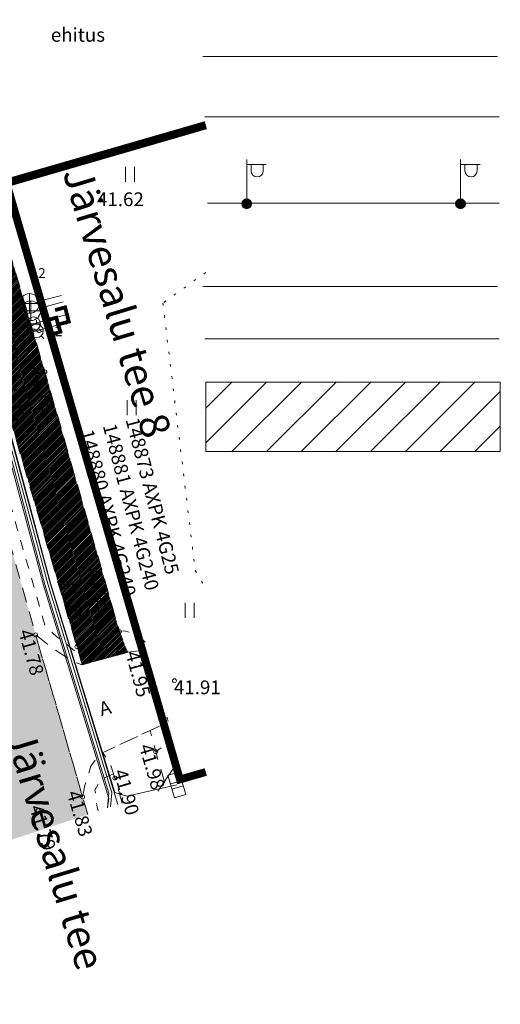
# Model space of a CAD drawing. Units: metres. Extents: x 545367 to 545695, y 6583938 to 6584172.
# Drawn here: x 545632 to 545656, y 6584054 to 6584104 of the extents above; entities that cross this region are included whole.
import ezdxf
from ezdxf.enums import TextEntityAlignment as Align

# ---------------------------------------------------------------- set-up
doc = ezdxf.new("R2010")
doc.units = ezdxf.units.M
doc.header["$MEASUREMENT"] = 0
for name, pattern in [('ASFBET', [2.5, 1.5, -1]), ('KOLVIK', [1.25, 0.25, -1]), ('KRUUSKILL', [2, 1, -1]), ('MYYR', [1e-05, 0, -1e-05, 0])]:
    doc.linetypes.add(name, pattern=pattern)
for name, color, linetype, lineweight in [('AED', 150, 'Continuous', 0), ('ELRAJATISMP', 7, 'Continuous', 0), ('GKAEV', 7, 'Continuous', 0), ('GTRASS', 4, 'Continuous', 13), ('HALJASTUS', 3, 'Continuous', 0), ('KKAEV', 7, 'Continuous', 0), ('KORGUS-EH2000', 4, 'Continuous', 0), ('KTRASS', 12, 'Continuous', 0), ('MPKAABEL', 30, 'Continuous', 0), ('PIIR', 240, 'Continuous', 0), ('POST', 192, 'Continuous', 0), ('RELJEEF', 21, 'Continuous', 0), ('SITRASS', 6, 'Continuous', 0), ('SKTRASS', 154, 'Continuous', 0), ('TABEL', 7, 'Continuous', 18), ('TEE', 8, 'Continuous', 0), ('TORUNR', 7, 'Continuous', 0), ('VKAEV', 7, 'Continuous', 0), ('VTRASS', 5, 'Continuous', 0)]:
    doc.layers.add(name, color=color, linetype=linetype, lineweight=lineweight)
doc.layers.add('RAJATISEDET', color=7, linetype='Continuous')
doc.layers.add('TL_katend_AB_KT', color=41, linetype='Continuous', lineweight=9, transparency=0.1)
doc.styles.add('ARIAL', font='arial.ttf')
doc.styles.add('ITALIC', font='italic.shx')
doc.styles.add('romanc', font='romanc.shx')
doc.styles.add('romans', font='romans.shx')
doc.styles.add('Style-isocp', font='isocp.shx')
doc.linetypes.add('-G-', pattern='A,9,-1.5,["G",romans,S=1.4,R=0,X=-0.7,Y=-0.7],-1.5,9,-3', length=24)
doc.linetypes.add('-K-', pattern='A,9,-1.5,["K",romans,S=1.4,R=0,X=-0.7,Y=-0.7],-1.5,9,-3', length=24)
doc.linetypes.add('-S-', pattern='A,9,-1.5,["S",romans,S=1.4,R=0,X=-0.7,Y=-0.7],-1.5,9,-3', length=24)
doc.linetypes.add('-SK-', pattern='A,9,-1.5,["SK",romans,S=1.4,R=0,X=-1.4,Y=-0.7],-1.5,9,-3', length=24)
doc.linetypes.add('-V-', pattern='A,9,-1.5,["V",romans,S=1.4,R=0,X=-0.7,Y=-0.7],-1.5,9,-3', length=24)
doc.linetypes.add('KAITSETORU', pattern='A,0,[153,mkm.shx,S=0.075,R=0,X=0,Y=0],0,[152,mkm.shx,S=0.075,R=0,X=0,Y=0],-0.3,[153,mkm.shx,S=0.075,R=0,X=0,Y=0],0,[152,mkm.shx,S=0.075,R=0,X=0,Y=0],-1.3', length=1.6)
doc.linetypes.add('MP_KBL', pattern='A,8,-2,[138,mkm.shx,S=1,R=0,X=0,Y=0],6,[138,mkm.shx,S=1,R=180,X=0,Y=0],-2', length=18)

# ---------------------------------------------------------------- blocks, each defined once
blk = doc.blocks.new('HEIN')
at = {"layer": 'HALJASTUS', "linetype": 'Continuous', "lineweight": 0}
for p, q in [((-0.46, 0.76), (-0.46, -0.76)), ((0.46, 0.76), (0.46, -0.76))]:
    blk.add_line(p, q, dxfattribs=at)
blk = doc.blocks.new('RING02_1')
at = {"layer": 'KORGUS-EH2000', "linetype": 'Continuous'}
blk.add_circle((0, 0), 0.2, dxfattribs=at)
blk = doc.blocks.new('VESIIB')
at = {"layer": 'VKAEV', "linetype": 'Continuous', "lineweight": 0}
for p, q in [((-0.7, 0), (0.7, 0)), ((-0.49, -0.49), (-0.77, -0.77)), ((0.49, -0.49), (0.77, -0.77))]:
    blk.add_line(p, q, dxfattribs=at)
blk.add_circle((0, 0), 0.7, dxfattribs=at)
blk = doc.blocks.new('PIMIK')
at = {"layer": 'GTRASS', "linetype": 'Continuous', "lineweight": 0}
for p, q in [((-0.15, -0.9), (-0.15, 0.9)), ((-0.15, 0.9), (1, 0.9)), ((-0.15, 0.32), (0.42, 0.9)), ((-0.15, 0.4), (0.35, 0.9)), ((-0.15, 0.47), (0.28, 0.9)), ((-0.15, 0.54), (0.21, 0.9)), ((-0.15, 0.61), (0.14, 0.9)), ((-0.15, 0.68), (0.07, 0.9)), ((-0.15, 0.75), (0, 0.9)), ((-0.15, 0.82), (-0.07, 0.9)), ((-0.15, 0.89), (-0.14, 0.9)), ((-0.15, 0.25), (0.15, 0.55)), ((-0.15, 0.18), (0.15, 0.48)), ((-0.15, 0.11), (0.15, 0.41)), ((-0.15, 0.04), (0.15, 0.34)), ((-0.15, -0.03), (0.15, 0.27)), ((-0.15, -0.1), (0.15, 0.2)), ((-0.15, -0.17), (0.15, 0.13)), ((-0.15, -0.24), (0.15, 0.06)), ((0, -0.75), (0, 0.75)), ((0, 0.75), (1, 0.75)), ((0.15, -0.6), (0.15, 0.6)), ((0.15, 0.6), (1, 0.6)), ((0.2, 0.6), (0.49, 0.9)), ((0.27, 0.6), (0.56, 0.9)), ((0.34, 0.6), (0.63, 0.9)), ((0.41, 0.6), (0.71, 0.9)), ((0.48, 0.6), (0.78, 0.9)), ((0.55, 0.6), (0.85, 0.9)), ((0.62, 0.6), (0.92, 0.9)), ((0.69, 0.6), (0.99, 0.9)), ((0.76, 0.6), (1, 0.84)), ((0.83, 0.6), (1, 0.77)), ((0.9, 0.6), (1, 0.7)), ((0.97, 0.6), (1, 0.63)), ((1, 0.6), (1, 0.9)), ((-0.15, -0.31), (0.15, -0.01)), ((-0.15, -0.38), (0.15, -0.08)), ((-0.15, -0.46), (0.15, -0.15)), ((-0.15, -0.53), (0.15, -0.23)), ((-0.15, -0.6), (0.15, -0.3)), ((-0.15, -0.67), (0.15, -0.37)), ((-0.15, -0.74), (0.15, -0.44)), ((-0.15, -0.81), (0.15, -0.51)), ((-0.15, -0.88), (0.15, -0.58)), ((1, -0.9), (-0.15, -0.9)), ((-0.1, -0.9), (0.2, -0.6)), ((-0.03, -0.9), (0.27, -0.6)), ((1, -0.75), (0, -0.75)), ((0.04, -0.9), (0.34, -0.6)), ((0.11, -0.9), (0.41, -0.6)), ((1, -0.6), (0.15, -0.6)), ((0.18, -0.9), (0.48, -0.6)), ((0.25, -0.9), (0.55, -0.6)), ((0.32, -0.9), (0.62, -0.6)), ((0.4, -0.9), (0.69, -0.6)), ((0.47, -0.9), (0.76, -0.6)), ((0.54, -0.9), (0.83, -0.6)), ((0.61, -0.9), (0.91, -0.6)), ((0.68, -0.9), (0.98, -0.6)), ((0.75, -0.9), (1, -0.65)), ((0.82, -0.9), (1, -0.72)), ((0.89, -0.9), (1, -0.79)), ((0.96, -0.9), (1, -0.86)), ((1, -0.9), (1, -0.6))]:
    blk.add_line(p, q, dxfattribs=at)
blk = doc.blocks.new('GAKAPE')
at = {"layer": 'GKAEV', "linetype": 'Continuous', "lineweight": 0}
for p, q in [((0, 0.7), (0, 1.09)), ((-0.69, 0), (-0.28, 0.21)), ((-0.28, 0.21), (0.28, -0.21)), ((-0.49, -0.49), (-0.77, -0.77)), ((0.28, -0.21), (0.69, 0)), ((0.49, -0.49), (0.77, -0.77))]:
    blk.add_line(p, q, dxfattribs=at)
blk.add_circle((0, 0), 0.7, dxfattribs=at)
blk = doc.blocks.new('KAKAEV')
at = {"layer": 'KKAEV', "linetype": 'Continuous', "lineweight": 0}
for p, q in [((-1, 0), (1, 0)), ((0, -1), (0, 1))]:
    blk.add_line(p, q, dxfattribs=at)
blk.add_circle((0, 0), 1, dxfattribs=at)
blk = doc.blocks.new('ELKAPP')
at = {"layer": 'ELRAJATISMP', "linetype": 'Continuous'}
for p, q in [((-0.27, 0.6), (-0.27, -0.6)), ((0.27, 0.6), (0.27, -0.6))]:
    blk.add_line(p, q, dxfattribs=at)
at = {"layer": 'ELRAJATISMP', "linetype": 'Continuous', "flags": 128}
blk.add_lwpolyline([(-1.19, 0.6), (1.19, 0.6), (1.19, -0.6), (-1.19, -0.6), (-1.19, 0.6)], close=True, dxfattribs=at)
blk = doc.blocks.new('PIMIK_1')
at = {"layer": 'VTRASS', "linetype": '-V-', "ltscale": 0.5}
for p, q in [((-0.15, -0.9), (-0.15, 0.9)), ((-0.15, 0.9), (1, 0.9)), ((-0.15, 0.32), (0.42, 0.9)), ((-0.15, 0.4), (0.35, 0.9)), ((-0.15, 0.47), (0.28, 0.9)), ((-0.15, 0.54), (0.21, 0.9)), ((-0.15, 0.61), (0.14, 0.9)), ((-0.15, 0.68), (0.07, 0.9)), ((-0.15, 0.75), (0, 0.9)), ((-0.15, 0.82), (-0.07, 0.9)), ((-0.15, 0.89), (-0.14, 0.9)), ((-0.15, 0.25), (0.15, 0.55)), ((-0.15, 0.18), (0.15, 0.48)), ((-0.15, 0.11), (0.15, 0.41)), ((-0.15, 0.04), (0.15, 0.34)), ((-0.15, -0.03), (0.15, 0.27)), ((-0.15, -0.1), (0.15, 0.2)), ((-0.15, -0.17), (0.15, 0.13)), ((-0.15, -0.24), (0.15, 0.06)), ((0, -0.75), (0, 0.75)), ((0, 0.75), (1, 0.75)), ((0.15, -0.6), (0.15, 0.6)), ((0.15, 0.6), (1, 0.6)), ((0.2, 0.6), (0.49, 0.9)), ((0.27, 0.6), (0.56, 0.9)), ((0.34, 0.6), (0.63, 0.9)), ((0.41, 0.6), (0.71, 0.9)), ((0.48, 0.6), (0.78, 0.9)), ((0.55, 0.6), (0.85, 0.9)), ((0.62, 0.6), (0.92, 0.9)), ((0.69, 0.6), (0.99, 0.9)), ((0.76, 0.6), (1, 0.84)), ((0.83, 0.6), (1, 0.77)), ((0.9, 0.6), (1, 0.7)), ((0.97, 0.6), (1, 0.63)), ((1, 0.6), (1, 0.9)), ((-0.15, -0.31), (0.15, -0.01)), ((-0.15, -0.38), (0.15, -0.08)), ((-0.15, -0.46), (0.15, -0.15)), ((-0.15, -0.53), (0.15, -0.23)), ((-0.15, -0.6), (0.15, -0.3)), ((-0.15, -0.67), (0.15, -0.37)), ((-0.15, -0.74), (0.15, -0.44)), ((-0.15, -0.81), (0.15, -0.51)), ((-0.15, -0.88), (0.15, -0.58)), ((1, -0.9), (-0.15, -0.9)), ((-0.1, -0.9), (0.2, -0.6)), ((-0.03, -0.9), (0.27, -0.6)), ((1, -0.75), (0, -0.75)), ((0.04, -0.9), (0.34, -0.6)), ((0.11, -0.9), (0.41, -0.6)), ((1, -0.6), (0.15, -0.6)), ((0.18, -0.9), (0.48, -0.6)), ((0.25, -0.9), (0.55, -0.6)), ((0.32, -0.9), (0.62, -0.6)), ((0.4, -0.9), (0.69, -0.6)), ((0.47, -0.9), (0.76, -0.6)), ((0.54, -0.9), (0.83, -0.6)), ((0.61, -0.9), (0.91, -0.6)), ((0.68, -0.9), (0.98, -0.6)), ((0.75, -0.9), (1, -0.65)), ((0.82, -0.9), (1, -0.72)), ((0.89, -0.9), (1, -0.79)), ((0.96, -0.9), (1, -0.86)), ((1, -0.9), (1, -0.6))]:
    blk.add_line(p, q, dxfattribs=at)
blk = doc.blocks.new('MEPOST')
at = {"layer": 'POST', "linetype": 'Continuous', "lineweight": 0}
for radius in [0.5, 0.45, 0.4, 0.35, 0.3, 0.25, 0.2, 0.15, 0.1, 0.05]:
    blk.add_circle((0, 0), radius, dxfattribs=at)
blk = doc.blocks.new('VAPOST')
at = {"layer": 'POST', "linetype": 'Continuous', "lineweight": 0}
for p, q in [((0, 0.5), (0, 4.5)), ((0, 4), (2, 4)), ((0.45, 3.36), (0.45, 4)), ((1.68, 3.36), (1.68, 4))]:
    blk.add_line(p, q, dxfattribs=at)
blk.add_arc((1.07, 3.36), 0.613, 180, 0, dxfattribs=at)
blk.add_point((0, 0), dxfattribs=at)

msp = doc.modelspace()

# ---------------------------------------------------------------- hatches: boundary and pattern name
msp.add_hatch(color=253).paths.add_polyline_path([(545631.027, 6584062.18), (545635.458, 6584063.649), (545635.187, 6584064.568), (545633.905, 6584068.994), (545632.794, 6584072.823), (545630.846, 6584079.7), (545629.794, 6584083.185), (545628.827, 6584086.471), (545627.144, 6584092.194), (545626.058, 6584095.925), (545625.312, 6584098.545), (545622.784, 6584107.449), (545622.551, 6584108.293), (545620.027, 6584116.925), (545616.056, 6584130.547), (545612.341, 6584143.209), (545609.419, 6584152.875), (545604.561, 6584152.875), (545605.433, 6584150.003), (545605.147, 6584148.801), (545604.813, 6584147.947), (545604.263, 6584147.387), (545602.042, 6584146.543), (545601.36, 6584146.27), (545602.103, 6584143.988), (545602.721, 6584141.949), (545604.027, 6584142.21), (545605.452, 6584141.99), (545606.645, 6584141.49), (545607.683, 6584140.7), (545608.391, 6584139.98), (545611.562, 6584129.157), (545615.502, 6584115.58), (545619.475, 6584102.029), (545620.818, 6584097.023), (545620.383, 6584094.332), (545619.872, 6584093.45), (545619.155, 6584092.83), (545618.158, 6584091.99), (545616.739, 6584091.465), (545601.588, 6584087.047), (545585.118, 6584082.218), (545575.226, 6584079.321), (545566.805, 6584076.814), (545563.189, 6584075.289), (545559.314, 6584073.269), (545556.26, 6584071.237), (545552.447, 6584068.304), (545545.031, 6584062.568), (545543.942, 6584062.343), (545543.388, 6584062.285), (545542.741, 6584062.537), (545542.394, 6584062.798), (545538.555, 6584059.875), (545538.498, 6584058.827), (545538.4, 6584057.986), (545538.016, 6584057.101), (545530.699, 6584051.365), (545523.184, 6584045.517), (545512.588, 6584037.249), (545515.697, 6584033.293), (545516.524, 6584033.362), (545518.007, 6584033.258), (545519.114, 6584032.688), (545520.593, 6584031.669), (545522.682, 6584029.999), (545526.519, 6584033.045), (545526.039, 6584033.417), (545525.144, 6584034.222), (545524.715, 6584034.989), (545524.362, 6584035.963), (545524.237, 6584037.722), (545524.546, 6584039.385), (545525.194, 6584040.742), (545525.669, 6584041.394), (545526.546, 6584042.262), (545533.408, 6584047.553), (545540.728, 6584053.259), (545547.046, 6584058.183), (545548.148, 6584058.291), (545549.212, 6584058.152), (545550.082, 6584057.84), (545550.847, 6584057.115), (545551.512, 6584056.343), (545553.877, 6584058.294), (545556.405, 6584059.994), (545556.083, 6584060.394), (545555.537, 6584061.19), (545555.047, 6584062.216), (545554.958, 6584063.061), (545555.244, 6584064.552), (545558.844, 6584067.238), (545561.821, 6584069.232), (545564.977, 6584070.986), (545568.279, 6584072.368), (545571.91, 6584073.551), (545586.461, 6584077.742), (545602.874, 6584082.569), (545618.069, 6584086.97), (545619.741, 6584087.251), (545621.237, 6584087.017), (545622.37, 6584086.566), (545623.724, 6584085.756), (545624.197, 6584085.106), (545625.359, 6584081.779), (545626.349, 6584078.418), (545628.285, 6584071.59), (545630.696, 6584063.322)])
at = {"layer": 'RAJATISEDET'}
h = msp.add_hatch(dxfattribs=at)
h.set_pattern_fill('ANSI31', color=252, scale=10, style=0)
h.set_pattern_definition([(45, (-8410.8585, 3329.0871), (-0.88388347648, 0.88388347648), [])])
h.paths.add_polyline_path([(545656.467, 6584082.118), (545656.467, 6584085.661), (545641.467, 6584085.661), (545641.467, 6584082.118)])
at = {"layer": 'TL_katend_AB_KT'}
h = msp.add_hatch(dxfattribs=at)
h.set_pattern_fill('ANSI31', color=256, scale=0.5, style=0)
h.set_pattern_definition([(45, (0, 0), (-0.04419417382416, 0.04419417382416), [])])
h.paths.add_polyline_path([(545613.769, 6584152.875), (545611.237, 6584152.875), (545613.316, 6584145.77), (545613.632, 6584145.092), (545617.766, 6584130.999), (545621.755, 6584117.255), (545624.888, 6584106.392), (545626.45, 6584099.636), (545628.465, 6584094.234), (545630.988, 6584085.534), (545634.902, 6584072.184), (545635.172, 6584071.272), (545637.49, 6584071.902), (545637.072, 6584072.955), (545633.273, 6584086.181), (545630.701, 6584094.884), (545630.589, 6584095.397), (545628.997, 6584101.092), (545627.241, 6584106.906), (545623.845, 6584118.158), (545620.034, 6584131.461), (545616.311, 6584144.257), (545614.386, 6584150.808)])

# ---------------------------------------------------------------- linework, layer by layer
at = {"layer": 'AED', "linetype": 'MYYR', "ltscale": 0.5}
for points in [[(545629.39, 6584102.496), (545629.563, 6584102.546), (545631.503, 6584095.906), (545634.391, 6584096.728), (545634.44, 6584096.555)], [(545629.39, 6584102.496), (545631.38, 6584095.684), (545634.44, 6584096.555)]]:
    msp.add_lwpolyline(points, dxfattribs=at)
at = {"layer": 'GTRASS', "linetype": '-G-', "ltscale": 0.5, "flags": 128}
for points in [[(545621.056, 6584084.892), (545632.842, 6584088.265), (545633.951, 6584088.58)], [(545641.41, 6584087.858), (545656.41, 6584087.858)]]:
    msp.add_lwpolyline(points, dxfattribs=at)
at = {"layer": 'KORGUS-EH2000', "linetype": 'Continuous'}
for centre in [(545633.273, 6584086.181), (545637.072, 6584072.955), (545632.803, 6584072.791), (545634.902, 6584072.184), (545638.704, 6584070.346), (545638.917, 6584066.841), (545636.837, 6584065.504), (545635.196, 6584064.536), (545632.927, 6584063.855)]:
    msp.add_circle(centre, 0.1, dxfattribs=at)
at = {"layer": 'KTRASS', "linetype": '-K-', "ltscale": 0.5, "flags": 128}
for points in [[(545633.035, 6584089.418), (545634.209, 6584089.736)], [(545622.179, 6584086.483), (545632.069, 6584089.158)]]:
    msp.add_lwpolyline(points, dxfattribs=at)
at = {"layer": 'MPKAABEL', "linetype": 'MP_KBL', "ltscale": 0.5, "flags": 128}
for points in [[(545610.962, 6584151.21), (545614.877, 6584138.779), (545619.17, 6584126.047), (545618.738, 6584124.702), (545619.19, 6584123.367), (545619.832, 6584122.952), (545620.556, 6584120.451), (545620.896, 6584117.15), (545622.313, 6584114.377), (545626.149, 6584101.115), (545626.977, 6584098.04), (545626.75, 6584096.645), (545627.133, 6584095.363), (545627.94, 6584094.593), (545630.292, 6584086.089), (545630.375, 6584084.55), (545631.092, 6584083.173), (545633.2, 6584075.326), (545636.532, 6584064.461), (545636.467, 6584063.984)], [(545641.41, 6584099.165), (545656.41, 6584099.165)], [(545641.558, 6584094.759), (545656.41, 6584094.759)]]:
    msp.add_lwpolyline(points, dxfattribs=at)
at = {"layer": 'MPKAABEL', "linetype": 'MP_KBL', "ltscale": 0.5}
for points in [[(545636.463, 6584063.982), (545636.527, 6584064.732), (545633.272, 6584075.347), (545630.936, 6584084.043), (545628.52, 6584092.777), (545629.073, 6584093.754), (545631.163, 6584094.332), (545631.155, 6584095.406)], [(545636.618, 6584064.034), (545636.679, 6584064.748), (545633.416, 6584075.388), (545631.08, 6584084.082), (545628.681, 6584092.757), (545629.173, 6584093.626), (545631.268, 6584094.205), (545631.155, 6584095.406)], [(545639.994, 6584065.153), (545637.447, 6584064.582), (545636.831, 6584064.765), (545633.56, 6584075.43), (545631.225, 6584084.122), (545628.842, 6584092.737), (545629.273, 6584093.498), (545631.445, 6584094.099), (545631.155, 6584095.406)]]:
    msp.add_lwpolyline(points, dxfattribs=at)
at = {"layer": 'MPKAABEL', "linetype": 'KAITSETORU', "ltscale": 0.5}
for points in [[(545636.463, 6584063.982), (545636.527, 6584064.732), (545633.272, 6584075.347), (545630.936, 6584084.043), (545628.52, 6584092.777), (545629.073, 6584093.754), (545631.163, 6584094.332), (545631.155, 6584095.406)], [(545636.618, 6584064.034), (545636.679, 6584064.748), (545633.416, 6584075.388), (545631.08, 6584084.082), (545628.681, 6584092.757), (545629.173, 6584093.626), (545631.268, 6584094.205), (545631.155, 6584095.406)], [(545639.994, 6584065.153), (545637.447, 6584064.582), (545636.831, 6584064.765), (545633.56, 6584075.43), (545631.225, 6584084.122), (545628.842, 6584092.737), (545629.273, 6584093.498), (545631.445, 6584094.099), (545631.155, 6584095.406)]]:
    msp.add_lwpolyline(points, dxfattribs=at)
at = {"layer": 'MPKAABEL', "color": 252}
msp.add_lwpolyline([(545656.467, 6584085.661), (545641.467, 6584085.661), (545641.467, 6584082.118), (545656.467, 6584082.118)], close=True, dxfattribs=at)
at = {"layer": 'PIIR', "color": 36, "lineweight": 0, "ltscale": 0.5, "const_width": 0.4}
for points in [[(545641.467, 6584098.728), (545631.3, 6584095.78), (545622.46, 6584126.14), (545641.467, 6584131.631)], [(545641.467, 6584065.811), (545640.15, 6584065.43), (545631.31, 6584095.81), (545641.467, 6584098.743)]]:
    msp.add_lwpolyline(points, dxfattribs=at)
at = {"layer": 'RELJEEF', "linetype": 'KOLVIK', "ltscale": 0.5}
msp.add_lwpolyline([(545641.467, 6584091.243), (545639.282, 6584089.678), (545640.928, 6584076.07), (545641.467, 6584075.162)], dxfattribs=at)
at = {"layer": 'SITRASS', "linetype": '-S-', "ltscale": 0.5, "flags": 128}
for points in [[(545628.02, 6584095.615), (545631.201, 6584084.115), (545633.536, 6584075.423), (545636.991, 6584064.158)], [(545641.316, 6584090.531), (545656.316, 6584090.531)], [(545639.031, 6584064.834), (545640.054, 6584066.339)]]:
    msp.add_lwpolyline(points, dxfattribs=at)
at = {"layer": 'SKTRASS', "linetype": '-SK-', "ltscale": 0.5, "flags": 128}
for points in [[(545641.319, 6584102.227), (545656.319, 6584102.227)], [(545632.976, 6584089.785), (545634.111, 6584090.071)], [(545622.601, 6584087.173), (545632.006, 6584089.541)]]:
    msp.add_lwpolyline(points, dxfattribs=at)
at = {"layer": 'TEE', "linetype": 'ASFBET', "ltscale": 0.5, "flags": 128}
for points in [[(545628.674, 6584102.039), (545628.997, 6584101.092), (545630.589, 6584095.397), (545630.701, 6584094.884), (545633.273, 6584086.181), (545637.072, 6584072.955), (545637.49, 6584071.902), (545635.172, 6584071.272), (545634.902, 6584072.184), (545630.988, 6584085.534), (545628.465, 6584094.234), (545628.265, 6584094.682), (545627.802, 6584095.201), (545627.115, 6584095.624), (545626.637, 6584095.821), (545626.067, 6584095.893), (545625.321, 6584098.513), (545625.675, 6584098.77), (545625.952, 6584099.034), (545626.45, 6584099.636), (545626.088, 6584100.67)], [(545635.457, 6584063.649), (545635.196, 6584064.536), (545633.914, 6584068.962), (545632.803, 6584072.791), (545630.855, 6584079.668), (545629.803, 6584083.153), (545628.836, 6584086.439), (545627.153, 6584092.162), (545626.067, 6584095.893), (545625.321, 6584098.513), (545625.24, 6584098.891)], [(545637.204, 6584064.228), (545636.837, 6584065.504), (545636.605, 6584066.253), (545636.307, 6584066.675), (545636.208, 6584066.788), (545638.632, 6584067.929), (545638.917, 6584066.841), (545639.452, 6584064.973)]]:
    msp.add_lwpolyline(points, dxfattribs=at)
at = {"layer": 'TEE', "linetype": 'KRUUSKILL', "ltscale": 0.5, "flags": 128}
for points in [[(545626.637, 6584095.821), (545626.715, 6584095.637), (545627.652, 6584092.283), (545629.393, 6584086.605), (545631.419, 6584079.772), (545633.28, 6584073.238), (545633.9, 6584072.681), (545635.017, 6584071.796)], [(545637.072, 6584072.955), (545637.312, 6584072.992), (545638.039, 6584072.781), (545638.576, 6584072.2), (545638.317, 6584071.905)], [(545639.219, 6584068.505), (545639.507, 6584068.577), (545639.643, 6584067.866), (545639.438, 6584067.213), (545639.068, 6584066.957), (545638.917, 6584066.841)], [(545636.772, 6584065.713), (545636.101, 6584065.434), (545635.823, 6584064.88), (545635.931, 6584064.023), (545635.99, 6584063.826)]]:
    msp.add_lwpolyline(points, dxfattribs=at)
at = {"layer": 'TEE', "linetype": 'ASFBET', "ltscale": 0.5, "flags": 128}
msp.add_lwpolyline([(545635.196, 6584064.536), (545635.312, 6584065.115), (545635.614, 6584066.099), (545635.964, 6584066.604), (545636.208, 6584066.788), (545638.632, 6584067.929), (545639.216, 6584068.193), (545639.261, 6584068.353), (545638.704, 6584070.346), (545638.317, 6584071.905), (545638.097, 6584071.983), (545637.49, 6584071.902), (545635.172, 6584071.272), (545634.715, 6584071.423), (545633.701, 6584072.086), (545632.803, 6584072.791), (545633.914, 6584068.962), (545635.196, 6584064.536)], close=True, dxfattribs=at)
at = {"layer": 'VTRASS', "linetype": '-V-', "ltscale": 0.5, "flags": 128}
msp.add_lwpolyline([(545621.557, 6584085.032), (545632.696, 6584088.629), (545634.396, 6584089.095)], dxfattribs=at)

# ---------------------------------------------------------------- block references
at = {"layer": 'ELRAJATISMP', "linetype": 'Continuous', "xscale": 0.5, "yscale": 0.5, "zscale": 0.5, "rotation": 285.9075518952554}
msp.add_blockref('ELKAPP', (545639.994, 6584065.153), dxfattribs=at)
at = {"layer": 'GKAEV', "linetype": 'Continuous', "lineweight": 0, "xscale": 0.5, "yscale": 0.5, "zscale": 0.5}
msp.add_blockref('GAKAPE', (545632.842, 6584088.265), dxfattribs=at)
at = {"layer": 'GTRASS', "linetype": 'Continuous', "lineweight": 0, "xscale": 0.5000000000000001, "yscale": 0.5000000000000001, "zscale": 0.5000000000000001, "rotation": 196.2093808148128}
msp.add_blockref('PIMIK', (545633.951, 6584088.58), dxfattribs=at)
at = {"layer": 'HALJASTUS', "linetype": 'Continuous', "lineweight": 0, "xscale": 0.5, "yscale": 0.5, "zscale": 0.5}
for p in [(545637.607, 6584096.234), (545637.699, 6584084.358), (545640.64, 6584074.042)]:
    msp.add_blockref('HEIN', p, dxfattribs=at)
at = {"layer": 'KKAEV', "linetype": 'Continuous', "lineweight": 0, "xscale": 0.5, "yscale": 0.5, "zscale": 0.5}
for p in [(545632.491, 6584089.663), (545632.552, 6584089.288)]:
    msp.add_blockref('KAKAEV', p, dxfattribs=at)
at = {"layer": 'KORGUS-EH2000', "linetype": 'Continuous', "xscale": 0.5, "yscale": 0.5, "zscale": 0.5}
msp.add_blockref('RING02_1', (545639.87, 6584070.456), dxfattribs=at)
at = {"layer": 'POST', "linetype": 'Continuous', "lineweight": 0, "xscale": 0.5, "yscale": 0.5, "zscale": 0.5}
for name, p in [('VAPOST', (545643.55, 6584094.734)), ('VAPOST', (545654.44, 6584094.734)), ('MEPOST', (545643.55, 6584094.734)), ('MEPOST', (545654.44, 6584094.734))]:
    msp.add_blockref(name, p, dxfattribs=at)
at = {"layer": 'VKAEV', "linetype": 'Continuous', "lineweight": 0, "xscale": 0.5, "yscale": 0.5, "zscale": 0.5}
msp.add_blockref('VESIIB', (545632.696, 6584088.629), dxfattribs=at)
at = {"layer": 'VTRASS', "linetype": '-V-', "ltscale": 0.5, "xscale": 0.4999999999999999, "yscale": 0.4999999999999999, "zscale": 0.4999999999999999, "rotation": 194.8050405523175}
msp.add_blockref('PIMIK_1', (545634.396, 6584089.095), dxfattribs=at)

# ---------------------------------------------------------------- texts
at = {"layer": 'KORGUS-EH2000', "linetype": 'Continuous', "style": 'Style-isocp'}
msp.add_text('41.62', height=0.7, dxfattribs=at).set_placement((545635.926, 6584094.965), align=Align.MIDDLE_LEFT)
msp.add_text('41.91', height=0.7, dxfattribs=at).set_placement((545639.843, 6584070.47), align=Align.TOP_LEFT)
at = {"layer": 'KORGUS-EH2000', "linetype": 'Continuous', "char_height": 0.7, "attachment_point": 1, "line_spacing_factor": 0.6, "style": 'ITALIC'}
for s, insert, rotation in [('\\Fisocp; 41.73', (545633.06, 6584086.778), 286.2576), ('\\Fisocp; 41.70', (545631.558, 6584086.261), 286.1392), ('\\Fisocp; 41.90', (545635.943, 6584076.499), 286.6351), ('\\Fisocp; 41.85', (545634.567, 6584075.943), 286.5031), ('\\Fisocp; 41.78', (545632.536, 6584073.354), 285.6122), ('\\Fisocp; 41.95', (545637.996, 6584072.247), 284.9462), ('\\Fisocp; 41.98', (545638.666, 6584067.525), 286.3835), ('\\Fisocp; 41.90', (545637.376, 6584066.234), 286.0112), ('\\Fisocp; 41.83', (545634.991, 6584065.148), 286.3315), ('\\Fisocp; 41.79', (545633.079, 6584064.423), 287.4938)]:
    msp.add_mtext(s, dxfattribs=dict(at, insert=insert, rotation=rotation))
at = {"layer": 'MPKAABEL', "linetype": 'Continuous', "style": 'Style-isocp'}
for s, rotation, p in [('  148881 AXPK 4G240', 284.609, (545636.447, 6584083.943)), ('  148873 AXPK 4G25', 284.609, (545637.608, 6584084.246)), ('  148880 AXPK 4G240', 284.642, (545635.285, 6584083.641))]:
    msp.add_text(s, height=0.7, rotation=rotation, dxfattribs=at).set_placement(p, align=Align.MIDDLE_LEFT)
at = {"layer": 'TABEL', "lineweight": 30, "style": 'ARIAL'}
for s, p in [('Järvesalu tee 8', (545636.958, 6584089.73)), ('Järvesalu tee ', (545633.873, 6584061.658))]:
    msp.add_text(s, height=1.5, rotation=286.8737, dxfattribs=at).set_placement(p, align=Align.MIDDLE_CENTER)
at = {"layer": 'TEE', "linetype": 'Continuous', "style": 'Style-isocp'}
msp.add_text('ehitus', height=0.7, rotation=0.0305, dxfattribs=at).set_placement((545633.576, 6584103.683), align=Align.TOP_LEFT)
at = {"layer": 'TEE', "linetype": 'Continuous', "insert": (545636.336, 6584069.072), "char_height": 0.7, "attachment_point": 5, "rotation": 15.5166, "line_spacing_factor": 0.6, "style": 'romanc'}
msp.add_mtext('\\Fisocp;A', dxfattribs=at)
at = {"layer": 'TORUNR', "linetype": 'Continuous', "lineweight": 0, "char_height": 0.5, "attachment_point": 5, "line_spacing_factor": 0.6, "style": 'romanc'}
for insert in [(545633.122, 6584091.212), (545633.968, 6584088.245)]:
    msp.add_mtext('\\Fisocp;2', dxfattribs=dict(at, insert=insert))

doc.saveas('drawing.dxf')
